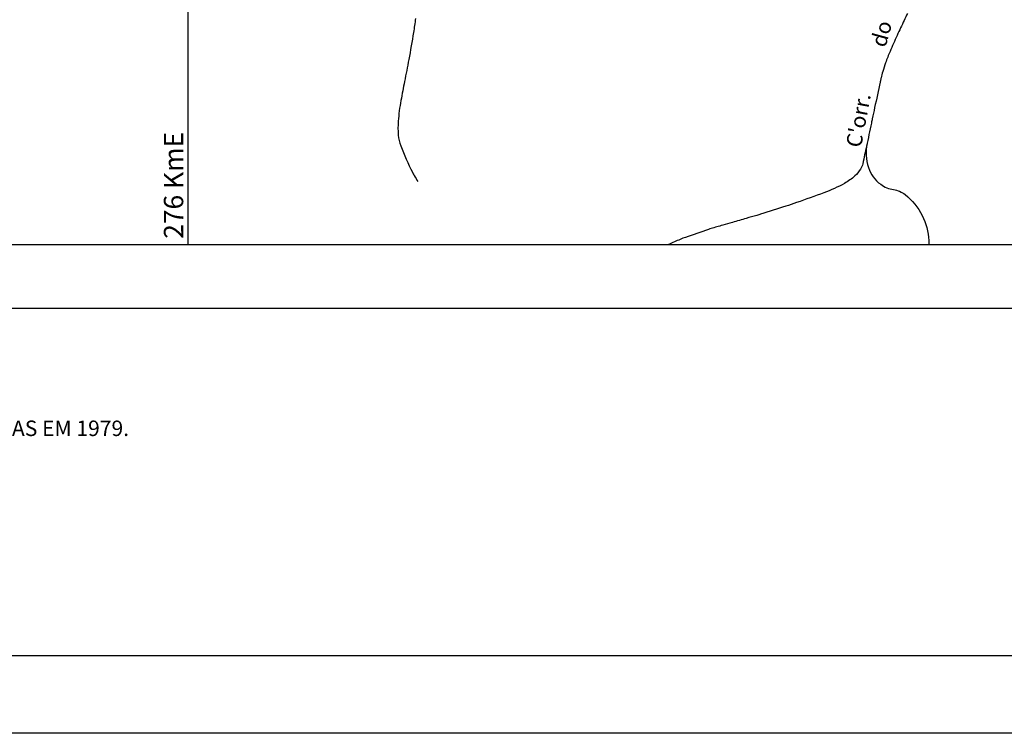
# Model space of a CAD drawing. Units: metres. Extents: x -112 to 729, y 7536 to 8130.
# Drawn here: x 241 to 368, y 7536 to 7628 of the extents above; entities that cross this region are included whole.
import ezdxf
from ezdxf.enums import TextEntityAlignment as Align

# ---------------------------------------------------------------- set-up
doc = ezdxf.new("R2010")
doc.units = ezdxf.units.M
doc.header["$MEASUREMENT"] = 0
for name, color, linetype, lineweight in [('AFLUENTES', 1, 'Continuous', 0), ('CAIXA', 1, 'Continuous', 0), ('COORDENADAS', 1, 'Continuous', 0), ('FORMATO', 1, 'Continuous', 0), ('TEXTO', 1, 'Continuous', 0), ('TX02', 1, 'Continuous', 0)]:
    doc.layers.add(name, color=color, linetype=linetype, lineweight=lineweight)
doc.styles.add('Style-ENGINEERING', font='ENGINEERING.shx')
doc.styles.add('Style-WORKING', font='WORKING.shx')

msp = doc.modelspace()

# ---------------------------------------------------------------- linework, layer by layer
at = {"layer": 'AFLUENTES', "color": 6, "linetype": 'Continuous', "lineweight": -3, "flags": 128}
for points in [[(358.36, 7634.94, 0.000032), (357.12, 7632.52)], [(291.68, 7628.17, -0.012296), (291.43, 7626.36), (291.43, 7626.36, -0.00627), (290.82, 7622.85), (290.82, 7622.85, -0.00399), (290.27, 7620.02, 0.004612), (289.8, 7617.56), (289.8, 7617.56, 0.026928), (289.45, 7614.87, 0.040855), (289.46, 7613.08, 0.068366), (289.78, 7611.69, 0.02597), (291.28, 7608.27, 0.016773), (291.52, 7607.83, 0.009153), (292, 7607.06)], [(355.29, 7628.79, 0.002281), (354.87, 7627.92), (354.87, 7627.92, 0.001029), (353.96, 7625.97), (353.96, 7625.97, 0.010037), (353.05, 7623.91, 0.01424), (352.48, 7622.43, 0.012524), (352.1, 7621.29, 0.018197), (351.9, 7620.49), (351.9, 7620.49, 0.000184), (351.8, 7620.07), (351.8, 7620.07, 0.000594), (351.78, 7619.94), (351.78, 7619.94, 0.00039), (351.06, 7616.63), (351.06, 7616.63, 0.000902), (350.75, 7615.2), (350.75, 7615.2, 0.000576), (350.64, 7614.64), (350.64, 7614.64, -0.000107), (350.01, 7611.65), (350.01, 7611.65, -0.000692), (349.77, 7610.54), (349.77, 7610.54, -0.000654), (349.52, 7609.37), (349.52, 7609.37, -0.090554), (349.23, 7608.67, -0.06011), (348.51, 7607.8, -0.064856), (347.17, 7606.83, -0.036521), (344.5, 7605.62), (344.5, 7605.62, -0.00295), (340.97, 7604.34), (340.97, 7604.34, -0.007475), (339.57, 7603.87), (339.57, 7603.87, -0.000978), (336.32, 7602.83), (336.32, 7602.83, -0.006674), (335.84, 7602.69, -0.000354), (334.46, 7602.3), (334.46, 7602.3, 0.000271), (332.67, 7601.78), (332.67, 7601.78, 0.000184), (331.41, 7601.42), (331.41, 7601.42, 0.000154), (329.91, 7600.99), (329.91, 7600.99, 0.012245), (329.58, 7600.88), (329.58, 7600.88, 0.001342), (326.59, 7599.85), (326.59, 7599.85, 0.018325), (325.92, 7599.59, 0.007932), (324.41, 7598.91)], [(350.08, 7611.99, 0.133525), (350.26, 7608.88, 0.155621), (351.84, 7606.71, 0.121355), (353.5, 7606.03, -0.13297), (355, 7605.38, -0.105218), (357.2, 7602.69, -0.108846), (358.05, 7599.44, -0.006518), (358.07, 7598.91)]]:
    msp.add_lwpolyline(points, format="xyb", dxfattribs=at)
at = {"layer": 'COORDENADAS', "color": 7, "linetype": 'Continuous', "lineweight": -3}
for p, q in [((262.3, 7598.91), (262.3, 7758.91)), ((262.3, 7598.91), (262.3, 7649.56)), ((262.3, 7598.91), (262.3, 7618.61)), ((-77.7, 7598.91), (582.3, 7598.91))]:
    msp.add_line(p, q, dxfattribs=at)
at = {"layer": 'FORMATO', "color": 5, "linetype": 'Continuous', "lineweight": -3}
for p, q in [((-87.28, 7590.7), (718.72, 7590.7)), ((718.72, 7545.7), (-87.28, 7545.7))]:
    msp.add_line(p, q, dxfattribs=at)
at = {"layer": 'FORMATO', "color": 4, "linetype": 'Continuous', "lineweight": -3}
msp.add_line((728.72, 7535.7), (-112.28, 7535.7), dxfattribs=at)

# ---------------------------------------------------------------- texts
at = {"layer": 'CAIXA', "color": 1, "linetype": 'Continuous', "lineweight": -3, "style": 'Style-ENGINEERING'}
msp.add_text('276 KmE', height=2.5, rotation=90, dxfattribs=at).set_placement((261.65, 7599.67))
at = {"layer": 'TEXTO', "color": 7, "linetype": 'Continuous', "lineweight": -3, "style": 'Style-WORKING'}
msp.add_text('S~AO GABRIEL DA PALHA (SE-24-Y-C-III) E COLATINA (SE-24-Y-C-VI),ESCALA 1:100.000 , EDITADAS EM 1979.', height=2, dxfattribs=at).set_placement((121.19, 7574.15))
at = {"layer": 'TX02', "color": 1, "linetype": 'Continuous', "lineweight": -3, "style": 'Style-WORKING'}
for s, rotation, p in [('do', 74.6943, (352.9, 7625.93)), ("C'orr.", 79.4606, (349.94, 7614.82))]:
    msp.add_text(s, height=2, rotation=rotation, dxfattribs=at).set_placement(p, align=Align.CENTER)

doc.saveas('drawing.dxf')
